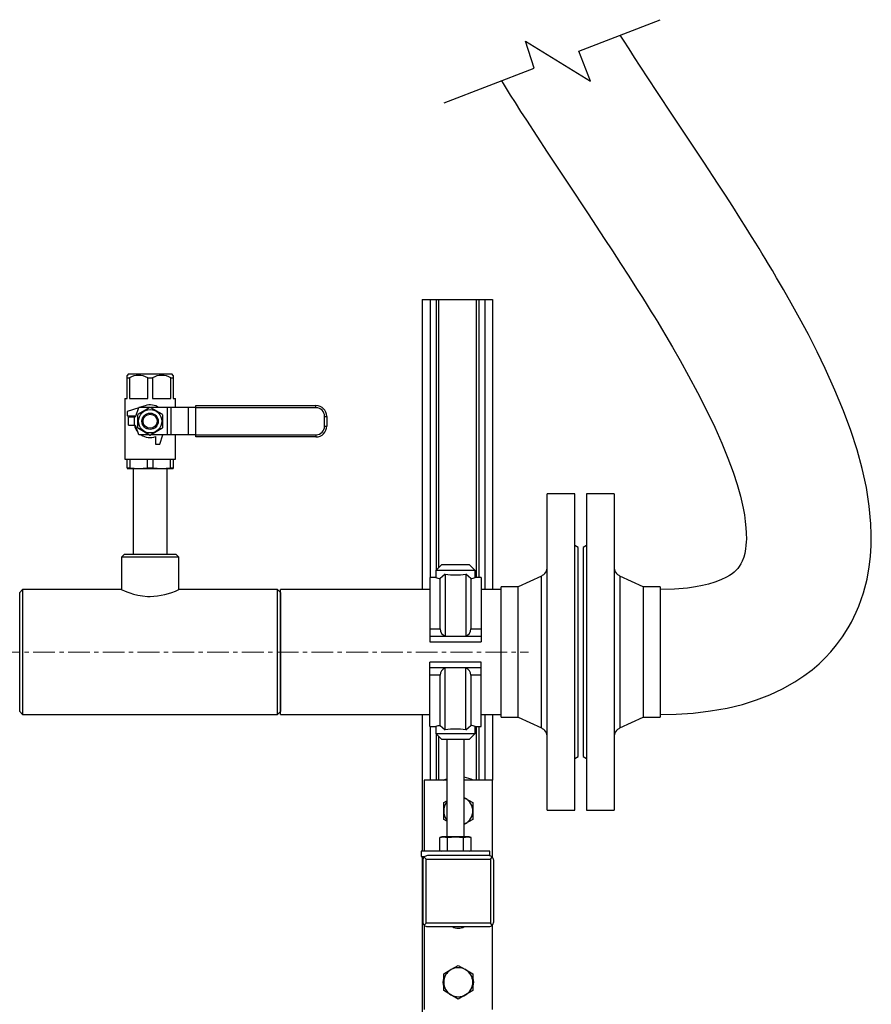
# Model space of a CAD drawing. Units: inches. Extents: x 8909 to 39694, y 618 to 5677.
# Drawn here: x 21258 to 21756, y 1658 to 2233 of the extents above; entities that cross this region are included whole.
import ezdxf

# ---------------------------------------------------------------- set-up
doc = ezdxf.new("R2010")
doc.units = ezdxf.units.IN
doc.header["$MEASUREMENT"] = 0
doc.linetypes.add('CENTERX2', pattern=[20.32, 12.7, -2.54, 2.54, -2.54])
for name, color, linetype in [('CABLE_TRAY', 2, 'Continuous'), ('PIPE_SUPPORT', 5, 'Continuous'), ('PIPING', 3, 'Continuous')]:
    doc.layers.add(name, color=color, linetype=linetype)

msp = doc.modelspace()

# ---------------------------------------------------------------- linework, layer by layer
at = {"color": 7, "linetype": 'Continuous', "lineweight": 25}
for p, q in [((21321.92, 2025.92), (21321.05, 2025.05)), ((21321.92, 2025.92), (21347.17, 2025.92)), ((21348.04, 2025.05), (21347.17, 2025.92)), ((21321.05, 2023.68), (21321.05, 2025.04)), ((21321.05, 2023.68), (21322.41, 2023.68)), ((21321.05, 2011.44), (21321.05, 2023.68)), ((21322.41, 2023.68), (21322.41, 2011.44)), ((21333.19, 2023.68), (21335.91, 2023.68)), ((21333.19, 2011.44), (21333.19, 2023.68)), ((21335.91, 2023.68), (21335.91, 2011.44)), ((21346.68, 2023.68), (21348.04, 2023.68)), ((21346.68, 2011.44), (21346.68, 2023.68)), ((21348.04, 2025.04), (21348.04, 2023.68)), ((21348.04, 2023.68), (21348.04, 2011.44)), ((21319.69, 2011.44), (21319.69, 1976.01)), ((21319.69, 2011.44), (21321.05, 2011.44)), ((21322.41, 2011.44), (21333.19, 2011.44)), ((21335.91, 2011.44), (21346.68, 2011.44)), ((21348.04, 2011.44), (21349.41, 2011.44)), ((21349.41, 2006.17), (21349.41, 2011.44)), ((21327.94, 2006.13), (21321.09, 2003.95)), ((21321.09, 2003.95), (21321.09, 2001.41)), ((21326.12, 2001.12), (21327.96, 2006.17)), ((21327.69, 2002.52), (21334.26, 2006.32)), ((21334.01, 2006.17), (21327.96, 2006.17)), ((21331.66, 2007.31), (21328.08, 2006.17)), ((21334.83, 2006.32), (21341.41, 2002.52)), ((21344.69, 2006.17), (21335.09, 2006.17)), ((21344.69, 1990.3), (21344.69, 2006.17)), ((21346.88, 2006.17), (21344.69, 2006.17)), ((21346.88, 1990.3), (21346.88, 2006.17)), ((21356.96, 2006.17), (21346.88, 2006.17)), ((21356.96, 1990.3), (21356.96, 2006.17)), ((21361.15, 2006.17), (21356.96, 2006.17)), ((21361.15, 2007.42), (21431.42, 2007.42)), ((21361.15, 2006.15), (21361.15, 2007.42)), ((21361.15, 1990.32), (21361.15, 2006.15)), ((21431.42, 2006.15), (21361.15, 2006.15)), ((21431.42, 2006.15), (21431.42, 2007.42)), ((21321.09, 2001.41), (21325.57, 2001.41)), ((21321.85, 1995.85), (21321.85, 2000.62)), ((21325.4, 2000.62), (21321.85, 2000.62)), ((21325.57, 2001.41), (21325.32, 2000.62)), ((21325.4, 1995.85), (21325.4, 2000.62)), ((21327.4, 1994.44), (21327.4, 2002.03)), ((21341.69, 2002.03), (21341.69, 1994.44)), ((21436.5, 1995.4), (21436.5, 2001.07)), ((21436.5, 2001.07), (21437.77, 2001.07)), ((21437.77, 2001.07), (21437.77, 1995.4)), ((21321.85, 1995.85), (21325.4, 1995.85)), ((21327.96, 1990.3), (21326.12, 1995.35)), ((21334.26, 1990.15), (21327.69, 1993.95)), ((21341.41, 1993.95), (21334.83, 1990.15)), ((21436.5, 1995.4), (21437.77, 1995.4)), ((21334.01, 1990.3), (21327.96, 1990.3)), ((21344.69, 1990.3), (21335.09, 1990.3)), ((21337.72, 1989.25), (21337.72, 1984.77)), ((21340.26, 1984.77), (21342.02, 1990.3)), ((21346.88, 1990.3), (21344.69, 1990.3)), ((21356.96, 1990.3), (21346.88, 1990.3)), ((21349.41, 1976.01), (21349.41, 1990.3)), ((21361.15, 1990.3), (21356.96, 1990.3)), ((21361.15, 1990.32), (21431.42, 1990.32)), ((21361.15, 1989.05), (21361.15, 1990.32)), ((21431.42, 1989.05), (21361.15, 1989.05)), ((21431.42, 1990.32), (21431.42, 1989.05)), ((21337.72, 1984.77), (21340.26, 1984.77)), ((21319.69, 1976.01), (21349.41, 1976.01)), ((21321.05, 1970.96), (21321.05, 1976.01)), ((21322.68, 1976.01), (21322.68, 1970.96)), ((21332.92, 1970.96), (21332.92, 1976.01)), ((21336.17, 1976.01), (21336.17, 1970.96)), ((21346.41, 1970.96), (21346.41, 1976.01)), ((21348.04, 1976.01), (21348.04, 1970.96)), ((21321.05, 1970.96), (21321.05, 1970.62)), ((21321.05, 1970.96), (21322.68, 1970.96)), ((21321.05, 1970.62), (21321.34, 1970.55)), ((21321.34, 1970.55), (21347.76, 1970.55)), ((21324.55, 1970.55), (21324.55, 1920.55)), ((21332.92, 1970.96), (21336.17, 1970.96)), ((21344.55, 1920.55), (21344.55, 1970.55)), ((21346.41, 1970.96), (21348.04, 1970.96)), ((21347.76, 1970.55), (21348.04, 1970.62)), ((21348.04, 1970.96), (21348.04, 1970.62))]:
    msp.add_line(p, q, dxfattribs=at)
msp.add_lwpolyline([(21506.34, 2184.36), (21558.87, 2204.56), (21553.91, 2220.38), (21591.71, 2196.87), (21584.9, 2214.56), (21632.51, 2232.86)])
at = {"color": 7, "linetype": 'Continuous', "lineweight": 25, "flags": 128}
for points in [[(21322.68, 1970.96), (21327.77, 1970.62), (21332.92, 1970.96)], [(21336.17, 1970.96), (21341.26, 1970.62), (21346.41, 1970.96)]]:
    msp.add_lwpolyline(points, dxfattribs=at)
at = {"color": 7, "linetype": 'Continuous', "lineweight": 25}
for radius in [6.82, 4.76, 4.13]:
    msp.add_circle((21334.55, 1998.23), radius, dxfattribs=at)
for centre, radius, start, end in [((21327.8, 2013.29), 11.71, 62.5981, 117.4019), ((21341.29, 2013.29), 11.71, 62.5981, 117.4019), ((21334.55, 1998.23), 8.09, 147.98805, 152.01195), ((21334.55, 1998.23), 9.53, 56.44269, 107.63619), ((21334.55, 1998.23), 8.09, 87.98805, 92.01195), ((21334.55, 1998.23), 8.09, 27.98805, 32.01195), ((21431.42, 2001.07), 6.35, 0, 90), ((21431.42, 2001.07), 5.08, 0, 90), ((21325.4, 2001.38), 0.762, 270, 340), ((21334.55, 1998.23), 9.52, 194.47751, 220.77645), ((21325.4, 1995.09), 0.762, 20, 90), ((21334.55, 1998.23), 8.09, 207.98805, 212.01195), ((21334.55, 1998.23), 8.09, 327.98805, 332.01195), ((21431.42, 1995.4), 5.08, 270, 0), ((21431.42, 1995.4), 6.35, 270, 0), ((21334.55, 1998.23), 9.52, 236.44269, 289.47122), ((21334.55, 1998.23), 8.09, 267.98805, 272.01195)]:
    msp.add_arc(centre, radius, start, end, dxfattribs=at)
at = {"layer": 'CABLE_TRAY', "linetype": 'CENTERX2', "lineweight": 18}
msp.add_line((20839.55, 1863.4), (21555.58, 1863.4), dxfattribs=at)
at = {"layer": 'PIPE_SUPPORT', "linetype": 'Continuous', "lineweight": 25}
for p, q in [((21493.55, 2069.39), (21493.55, 1899.97)), ((21493.55, 2069.39), (21498.05, 2069.39)), ((21498.05, 2069.39), (21501.55, 2069.39)), ((21498.05, 2069.39), (21498.05, 1906.9)), ((21501.55, 2069.39), (21503.05, 2069.39)), ((21501.55, 2069.39), (21501.55, 1911.21)), ((21503.05, 2069.39), (21503.05, 1912.71)), ((21503.05, 2069.39), (21525.05, 2069.39)), ((21525.05, 2069.39), (21525.05, 1906.9)), ((21525.05, 2069.39), (21526.55, 2069.39)), ((21526.55, 2069.39), (21530.05, 2069.39)), ((21526.55, 2069.39), (21526.55, 1906.9)), ((21530.05, 2069.39), (21534.55, 2069.39)), ((21530.05, 2069.39), (21530.05, 1899.97)), ((21534.55, 2069.39), (21534.55, 1899.97)), ((21504.74, 1914.4), (21501.43, 1911.08)), ((21501.43, 1911.08), (21501.43, 1906.9)), ((21524.43, 1911.08), (21501.43, 1911.08)), ((21521.11, 1914.4), (21504.74, 1914.4)), ((21524.43, 1911.08), (21521.11, 1914.4)), ((21524.43, 1906.9), (21524.43, 1911.08)), ((21501.43, 1906.9), (21497.93, 1906.9)), ((21497.93, 1906.9), (21497.93, 1876.88)), ((21503.93, 1876.88), (21503.93, 1906.3)), ((21506.93, 1908.85), (21506.93, 1872.71)), ((21518.93, 1908.85), (21518.93, 1872.71)), ((21521.93, 1906.3), (21521.93, 1876.88)), ((21527.93, 1906.9), (21524.43, 1906.9)), ((21527.93, 1906.9), (21527.93, 1876.88)), ((21497.93, 1876.88), (21503.93, 1876.88)), ((21497.93, 1876.88), (21497.93, 1872.4)), ((21521.93, 1876.88), (21527.93, 1876.88)), ((21527.93, 1876.88), (21527.93, 1872.4)), ((21497.93, 1872.4), (21497.93, 1869.4)), ((21527.93, 1872.4), (21497.93, 1872.4)), ((21506.93, 1872.71), (21518.93, 1872.71)), ((21527.93, 1872.4), (21527.93, 1869.4)), ((21497.93, 1869.4), (21527.93, 1869.4)), ((21527.93, 1857.4), (21497.93, 1857.4)), ((21497.93, 1854.4), (21497.93, 1857.4)), ((21497.93, 1854.4), (21527.93, 1854.4)), ((21497.93, 1849.91), (21497.93, 1854.4)), ((21518.93, 1854.09), (21506.93, 1854.09)), ((21506.93, 1817.94), (21506.93, 1854.09)), ((21518.93, 1817.94), (21518.93, 1854.09)), ((21527.93, 1854.4), (21527.93, 1857.4)), ((21527.93, 1849.91), (21527.93, 1854.4)), ((21503.93, 1849.91), (21497.93, 1849.91)), ((21497.93, 1819.9), (21497.93, 1849.91)), ((21503.93, 1820.49), (21503.93, 1849.91)), ((21527.93, 1849.91), (21521.93, 1849.91)), ((21521.93, 1849.91), (21521.93, 1820.49)), ((21527.93, 1819.9), (21527.93, 1849.91)), ((21493.55, 1826.82), (21493.55, 1746.94)), ((21530.05, 1826.82), (21530.05, 1788.44)), ((21534.55, 1826.82), (21534.55, 1788.44)), ((21497.93, 1819.9), (21501.43, 1819.9)), ((21498.05, 1819.9), (21498.05, 1788.44)), ((21501.43, 1819.9), (21501.43, 1815.71)), ((21524.43, 1819.9), (21527.93, 1819.9)), ((21524.43, 1815.71), (21524.43, 1819.9)), ((21525.05, 1819.9), (21525.05, 1788.44)), ((21526.55, 1819.9), (21526.55, 1788.44)), ((21501.43, 1815.71), (21504.74, 1812.4)), ((21501.43, 1815.71), (21524.43, 1815.71)), ((21501.55, 1815.59), (21501.55, 1788.44)), ((21503.05, 1814.09), (21503.05, 1788.44)), ((21504.74, 1812.4), (21521.11, 1812.4)), ((21507.93, 1812.4), (21507.93, 1755.34)), ((21517.93, 1755.34), (21517.93, 1812.4)), ((21521.11, 1812.4), (21524.43, 1815.71)), ((21494.55, 1788.44), (21494.55, 1746.94)), ((21507.93, 1788.44), (21494.55, 1788.44)), ((21534.55, 1788.44), (21517.93, 1788.44)), ((21534.55, 1743.43), (21534.55, 1788.44)), ((21517.93, 1778.34), (21518.8, 1777.84)), ((21517.93, 1778.28), (21518.8, 1777.84)), ((21518.8, 1777.84), (21523.05, 1775.38)), ((21506.05, 1775.38), (21507.93, 1776.47)), ((21506.05, 1770.48), (21506.05, 1775.38)), ((21523.05, 1775.38), (21523.05, 1770.48)), ((21506.05, 1765.57), (21506.05, 1770.48)), ((21523.05, 1770.48), (21523.05, 1765.57)), ((21507.93, 1764.48), (21506.05, 1765.57)), ((21518.8, 1763.11), (21517.93, 1762.68)), ((21518.8, 1763.11), (21517.93, 1762.61)), ((21523.05, 1765.57), (21518.8, 1763.11)), ((21504.93, 1755.34), (21503.69, 1755.01)), ((21503.69, 1755.01), (21506, 1755.34)), ((21503.69, 1747.27), (21503.69, 1755.01)), ((21506, 1755.34), (21504.93, 1755.34)), ((21506, 1755.34), (21508.31, 1755.01)), ((21512.93, 1755.34), (21506, 1755.34)), ((21508.31, 1755.01), (21512.93, 1755.34)), ((21508.31, 1747.27), (21508.31, 1755.01)), ((21512.93, 1755.34), (21517.54, 1755.01)), ((21519.85, 1755.34), (21512.93, 1755.34)), ((21517.54, 1755.01), (21519.85, 1755.34)), ((21517.54, 1747.27), (21517.54, 1755.01)), ((21519.85, 1755.34), (21522.16, 1755.01)), ((21520.93, 1755.34), (21519.85, 1755.34)), ((21522.16, 1755.01), (21520.93, 1755.34)), ((21522.16, 1747.27), (21522.16, 1755.01)), ((21492.93, 1746.94), (21492.93, 1743.94)), ((21532.93, 1746.94), (21492.93, 1746.94)), ((21492.93, 1743.94), (21495.01, 1743.94)), ((21493.55, 1743.94), (21493.55, 1551.45)), ((21494.55, 1743.94), (21494.55, 1743.42)), ((21494.67, 1743.57), (21495.8, 1742.44)), ((21504.04, 1744.44), (21496.54, 1744.44)), ((21503.69, 1747.27), (21504.93, 1746.94)), ((21505.54, 1744.44), (21504.04, 1744.44)), ((21523.56, 1744.44), (21505.54, 1744.44)), ((21520.93, 1746.94), (21522.16, 1747.27)), ((21525.06, 1744.44), (21523.56, 1744.44)), ((21532.55, 1744.44), (21525.06, 1744.44)), ((21532.93, 1744.35), (21532.93, 1746.94)), ((21533.3, 1742.44), (21534.43, 1743.57)), ((21493.8, 1741.7), (21493.8, 1705.69)), ((21495.8, 1742.44), (21533.3, 1742.44)), ((21495.8, 1704.94), (21495.8, 1742.44)), ((21533.3, 1742.44), (21533.3, 1704.94)), ((21535.3, 1705.69), (21535.3, 1741.7)), ((21494.55, 1703.95), (21494.55, 1654.44)), ((21494.67, 1703.81), (21495.8, 1704.94)), ((21533.3, 1704.94), (21495.8, 1704.94)), ((21534.43, 1703.81), (21533.3, 1704.94)), ((21534.55, 1654.44), (21534.55, 1703.97)), ((21496.54, 1702.94), (21532.55, 1702.94)), ((21497.05, 1702.94), (21532.05, 1702.94)), ((21510.3, 1677.8), (21514.55, 1680.26)), ((21514.55, 1680.26), (21518.8, 1677.8)), ((21506.05, 1675.35), (21510.3, 1677.8)), ((21506.05, 1670.44), (21506.05, 1675.35)), ((21518.8, 1677.8), (21523.05, 1675.35)), ((21523.05, 1675.35), (21523.05, 1670.44)), ((21506.05, 1665.54), (21506.05, 1670.44)), ((21523.05, 1670.44), (21523.05, 1665.54)), ((21510.3, 1663.08), (21506.05, 1665.54)), ((21514.55, 1660.63), (21510.3, 1663.08)), ((21518.8, 1663.08), (21514.55, 1660.63)), ((21523.05, 1665.54), (21518.8, 1663.08))]:
    msp.add_line(p, q, dxfattribs=at)
at = {"layer": 'PIPE_SUPPORT', "linetype": 'Continuous', "lineweight": 25, "flags": 128}
for points in [[(21506.93, 1908.85), (21505.38, 1907.5), (21503.93, 1906.3)], [(21521.93, 1906.3), (21520.52, 1907.46), (21518.93, 1908.85)], [(21503.93, 1820.49), (21505.33, 1819.33), (21506.93, 1817.94)], [(21518.93, 1817.94), (21520.48, 1819.29), (21521.93, 1820.49)], [(21505.76, 1788.44), (21507.36, 1789.14), (21507.93, 1789.35)]]:
    msp.add_lwpolyline(points, dxfattribs=at)
at = {"layer": 'PIPE_SUPPORT', "linetype": 'Continuous', "lineweight": 25}
for centre, radius, start, end in [((21514.25, 1955.37), 50.14, 255.18514, 258.12158), ((21512.93, 1954.02), 45.57, 262.43423, 277.56577), ((21511.68, 1955.06), 49.82, 281.86908, 284.8242), ((21508.26, 1876.83), 4.34, 179.33757, 252.03921), ((21517.57, 1876.84), 4.35, 288.09358, 0.52964), ((21508.28, 1849.95), 4.35, 108.09358, 180.52964), ((21517.59, 1849.96), 4.34, 359.33757, 72.03921), ((21514.17, 1771.73), 49.82, 101.86908, 104.8242), ((21512.93, 1772.77), 45.57, 82.43423, 97.56577), ((21511.6, 1771.43), 50.14, 75.18514, 78.12158), ((21514.55, 1770.48), 20, 63.94854, 80.27511), ((21514.55, 1770.48), 8.5, 0, 60), ((21514.55, 1770.48), 8.5, 141.17072, 180), ((21514.55, 1770.48), 8.5, 180, 218.82928), ((21514.55, 1770.48), 8.5, 300, 0), ((21496.79, 1741.45), 3, 135, 175.32052), ((21496.79, 1741.45), 3, 94.67948, 135), ((21532.31, 1741.45), 3, 45, 85.32052), ((21532.31, 1741.45), 3, 4.67948, 45), ((21496.79, 1705.93), 3, 184.67948, 225), ((21496.79, 1705.93), 3, 225, 265.32052), ((21532.31, 1705.93), 3, 274.67948, 315), ((21532.31, 1705.93), 3, 315, 355.32052), ((21514.55, 1708.44), 6.5, 237.79577, 302.20423), ((21514.55, 1670.44), 8.5, 120, 180), ((21514.55, 1670.44), 8.5, 60, 120), ((21514.55, 1670.44), 8.5, 0, 60), ((21512.05, 1670.44), 6.5, 159.02078, 202.16695), ((21514.55, 1670.44), 8.5, 180, 240), ((21514.55, 1670.44), 8.5, 300, 0), ((21517.05, 1670.44), 6.5, 339.02078, 22.16695), ((21514.55, 1670.44), 8.5, 240, 300)]:
    msp.add_arc(centre, radius, start, end, dxfattribs=at)
at = {"layer": 'PIPING', "linetype": 'Continuous', "lineweight": 25}
for p, q in [((21582.55, 1955.9), (21566.55, 1955.9)), ((21566.55, 1928.81), (21566.55, 1955.9)), ((21582.55, 1928.81), (21582.55, 1955.9)), ((21605.55, 1955.9), (21589.55, 1955.9)), ((21589.55, 1955.9), (21589.55, 1770.9)), ((21605.55, 1955.9), (21605.55, 1770.9)), ((21566.55, 1770.9), (21566.55, 1928.81)), ((21582.55, 1770.9), (21582.55, 1928.81)), ((21584.55, 1924.4), (21582.55, 1925.55)), ((21584.55, 1906.53), (21584.55, 1924.4)), ((21589.55, 1925.55), (21587.55, 1924.4)), ((21587.55, 1924.4), (21587.55, 1802.4)), ((21319.5, 1920.55), (21317.78, 1918.83)), ((21317.78, 1918.83), (21317.78, 1899.91)), ((21351.31, 1918.83), (21317.78, 1918.83)), ((21319.5, 1920.55), (21349.59, 1920.55)), ((21351.31, 1918.83), (21349.59, 1920.55)), ((21351.31, 1899.88), (21351.31, 1918.83)), ((21563.09, 1907.78), (21549.55, 1901.45)), ((21563.09, 1894.78), (21563.09, 1907.78)), ((21584.55, 1802.4), (21584.55, 1906.53)), ((21622.55, 1901.45), (21609.01, 1907.78)), ((21609.01, 1907.78), (21609.01, 1819.02)), ((21260.07, 1899.91), (21258.35, 1898.19)), ((21317.79, 1899.91), (21260.07, 1899.91)), ((21260.07, 1899.91), (21260.07, 1863.4)), ((21409.03, 1899.91), (21351.25, 1899.91)), ((21410.75, 1898.19), (21409.03, 1899.91)), ((21409.03, 1826.89), (21409.03, 1899.91)), ((21497.93, 1899.97), (21410.75, 1899.97)), ((21410.75, 1889.26), (21410.75, 1899.97)), ((21539.55, 1899.97), (21527.93, 1899.97)), ((21549.55, 1901.45), (21539.55, 1901.45)), ((21539.55, 1890.3), (21539.55, 1901.45)), ((21549.55, 1890.3), (21549.55, 1901.45)), ((21632.55, 1901.45), (21622.55, 1901.45)), ((21622.55, 1901.45), (21622.55, 1825.35)), ((21632.55, 1901.45), (21632.55, 1825.35)), ((21258.35, 1863.4), (21258.35, 1898.19)), ((21410.75, 1898.19), (21410.75, 1828.6)), ((21563.09, 1819.02), (21563.09, 1894.78)), ((21410.75, 1826.82), (21410.75, 1889.26)), ((21539.55, 1825.35), (21539.55, 1890.3)), ((21549.55, 1825.35), (21549.55, 1890.3)), ((21258.35, 1828.6), (21258.35, 1863.4)), ((21260.07, 1863.4), (21260.07, 1826.89)), ((21258.35, 1828.6), (21260.07, 1826.89)), ((21260.07, 1826.89), (21409.03, 1826.89)), ((21409.03, 1826.89), (21410.75, 1828.6)), ((21410.75, 1826.82), (21497.93, 1826.82)), ((21527.93, 1826.82), (21539.55, 1826.82)), ((21539.55, 1825.35), (21549.55, 1825.35)), ((21549.55, 1825.35), (21563.09, 1819.02)), ((21609.01, 1819.02), (21622.55, 1825.35)), ((21622.55, 1825.35), (21632.55, 1825.35)), ((21582.55, 1801.24), (21584.55, 1802.4)), ((21587.55, 1802.4), (21589.55, 1801.24)), ((21566.55, 1770.9), (21582.55, 1770.9)), ((21589.55, 1770.9), (21605.55, 1770.9))]:
    msp.add_line(p, q, dxfattribs=at)
at = {"layer": 'PIPING', "linetype": 'Continuous', "lineweight": 25, "flags": 128}
for points in [[(21632.55, 1826.9), (21641.8, 1827.08), (21651.72, 1827.73), (21661.98, 1828.94), (21671.6, 1830.65), (21680.5, 1832.8), (21688.72, 1835.36), (21696.53, 1838.37), (21703.98, 1841.87), (21711.12, 1845.91), (21716.36, 1849.39), (21721.21, 1853.06), (21725.29, 1856.56), (21728.86, 1859.98), (21732.12, 1863.47), (21735.52, 1867.53), (21739.02, 1872.28), (21742.4, 1877.58), (21744.27, 1880.92), (21745.72, 1883.75), (21747.04, 1886.58), (21748.53, 1890.11), (21750, 1894.04), (21751.31, 1898.05), (21753.34, 1905.96), (21754.63, 1913.1), (21755.35, 1919.26), (21755.75, 1925.61), (21755.84, 1931.96), (21755.62, 1938.33), (21754.67, 1948.7), (21752.95, 1959.59), (21750.55, 1970.55), (21747.53, 1981.57), (21743.92, 1992.73), (21739.63, 2004.34), (21734.63, 2016.45), (21728.93, 2029.06), (21724.2, 2038.82), (21719.07, 2048.86), (21713.93, 2058.49), (21709.08, 2067.25), (21704.6, 2075.12), (21700.54, 2082.09), (21698.06, 2086.26), (21695.81, 2090.02), (21693.78, 2093.39), (21691.96, 2096.37), (21690.3, 2099.08), (21688.32, 2102.29), (21685.93, 2106.14), (21682.77, 2111.2), (21679.06, 2117.06), (21674.87, 2123.62), (21670.6, 2130.25), (21666.33, 2136.82), (21657.99, 2149.54), (21649.76, 2161.98), (21640.16, 2176.44), (21630.52, 2191), (21620.8, 2205.79), (21617.55, 2210.79), (21614.31, 2215.81), (21611.09, 2220.83), (21609.15, 2223.89)], [(21539.73, 2197.2), (21540.71, 2195.62), (21542.6, 2192.58), (21544.94, 2188.84), (21547.75, 2184.4), (21551, 2179.3), (21554.37, 2174.06), (21566.52, 2155.45), (21578.52, 2137.31), (21590.38, 2119.44), (21595.11, 2112.29), (21599.86, 2105.07), (21604.63, 2097.79), (21609.41, 2090.43), (21614.18, 2083.03), (21618.74, 2075.87), (21622.1, 2070.54), (21624.94, 2065.99), (21627.28, 2062.21), (21629.15, 2059.16), (21631.05, 2056.04), (21633.26, 2052.38), (21635.78, 2048.18), (21639.74, 2041.45), (21644.22, 2033.65), (21649.13, 2024.85), (21654.34, 2015.11), (21659.65, 2004.67), (21664.38, 1994.75), (21668.52, 1985.4), (21672.08, 1976.64), (21675.08, 1968.46), (21677.39, 1961.35), (21679.36, 1954.36), (21680.95, 1947.46), (21681.68, 1943.48), (21682.24, 1939.6), (21682.61, 1935.99), (21682.79, 1933.08), (21682.83, 1931.73), (21682.85, 1930.59), (21682.84, 1929.41), (21682.78, 1927.7), (21682.62, 1925.56), (21682.4, 1923.71), (21682.17, 1922.31), (21681.91, 1921.02), (21681.31, 1918.8), (21680.48, 1916.57), (21679.61, 1914.82), (21678.72, 1913.42), (21677.84, 1912.28), (21676.72, 1911.08), (21675.67, 1910.12), (21674.46, 1909.17), (21673.03, 1908.19), (21671.17, 1907.09), (21667.94, 1905.54), (21664.39, 1904.18), (21660.79, 1903.09), (21657.14, 1902.2), (21653.05, 1901.43), (21648.46, 1900.77), (21640.78, 1900.12), (21632.55, 1899.9)], [(21317.79, 1899.91), (21317.78, 1899.91), (21318.03, 1899.8), (21318.65, 1899.52), (21319.65, 1899.09), (21321.02, 1898.54), (21322.76, 1897.91), (21324.91, 1897.24), (21327.41, 1896.61), (21330.09, 1896.14), (21333.03, 1895.87), (21334.55, 1895.83)]]:
    msp.add_lwpolyline(points, dxfattribs=at)
at = {"layer": 'PIPING', "linetype": 'Continuous', "lineweight": 25}
for centre, radius, start, end in [((21560.55, 1913.22), 6, 295.063, 0), ((21611.55, 1913.22), 6, 180, 244.937), ((21333.31, 1937.42), 41.6, 271.70169, 295.54858), ((21560.55, 1813.58), 6, 360, 64.937), ((21611.55, 1813.58), 6, 115.063, 180)]:
    msp.add_arc(centre, radius, start, end, dxfattribs=at)

doc.saveas('drawing.dxf')
